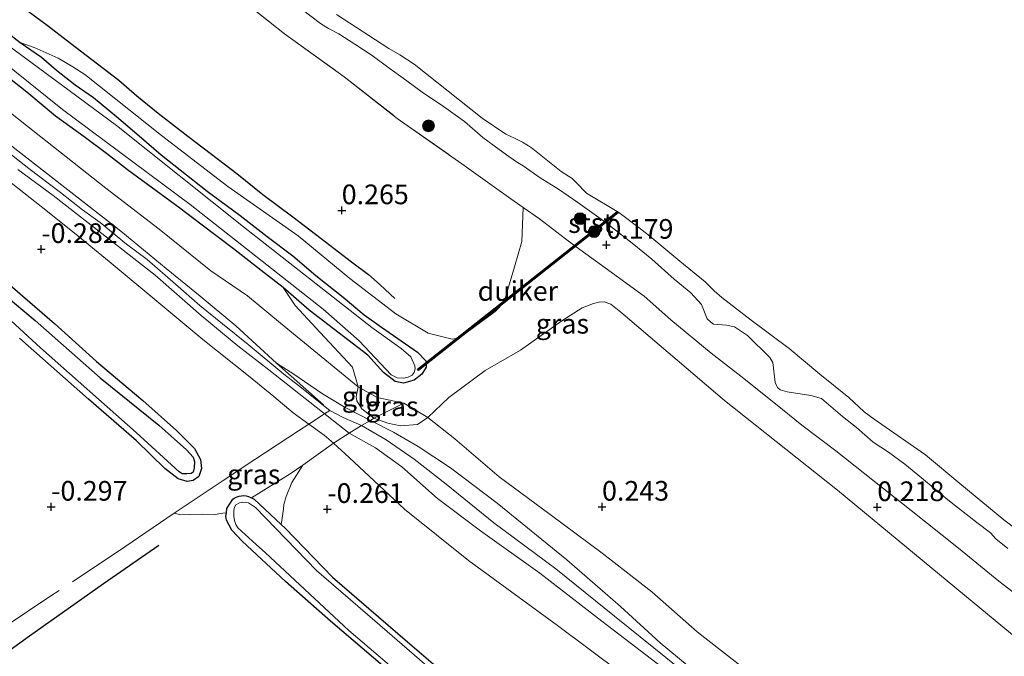
# Model space of a CAD drawing. Units: metres. Extents: x 199996 to 210002, y 512498 to 518751.
# Drawn here: x 202204 to 202329, y 514093 to 514174 of the extents above; entities that cross this region are included whole.
import ezdxf
from ezdxf.enums import TextEntityAlignment as Align

# ---------------------------------------------------------------- set-up
doc = ezdxf.new("R2010")
doc.units = ezdxf.units.M
doc.linetypes.add('IE-TERREINAFSCHEIDING', pattern=[10, 8, -2])
doc.layers.get('0').update_dxf_attribs({"lineweight": 25})
for name, color, linetype, lineweight in [('B-ME-GR-BOOM-S-B1', 93, 'Continuous', 18), ('B-ME-GW-GRONDWERKLIJN-L-B1', 10, 'Continuous', 25), ('B-ME-GW-HOOGTEPUNT-S-B1', 10, 'Continuous', 25), ('B-ME-GW-INSTEEKWATERGANG-L-B1', 10, 'Continuous', 25), ('B-ME-GW-KRUINLIJN-L-B1', 93, 'Continuous', 18), ('B-ME-GW-TEENLIJN-L-B1', 93, 'Continuous', 18), ('B-ME-IE-GRASLAND-GV-B6', 93, 'Continuous', 18), ('B-ME-IE-GRONDWERKLIJN-GROND_INGERICHT-GV-B6', 253, 'Continuous', 18), ('B-ME-IE-TERREINAFSCHEIDING-RASTERHEKWERK-L-B1', 8, 'IE-TERREINAFSCHEIDING', 18), ('B-ME-KW-DUIKER-GV-B6', 10, 'Continuous', 25), ('B-ME-OB-BEKLEDING-GV-B6', 253, 'Continuous', 18), ('B-ME-OB-WATERLIJN-L-B1', 133, 'OB-WATERLIJN', 18), ('B-ME-OG-BREUK-L-B1', 10, 'Continuous', 25), ('B-ME-OG-WATER-GV-B6', 153, 'Continuous', 18)]:
    doc.layers.add(name, color=color, linetype=linetype, lineweight=lineweight)
doc.styles.add('NLCS-ISO', font='NLCS-ISO.TTF')
doc.linetypes.add('OB-WATERLIJN', pattern='A,10,[32,NLCS.SHX,S=2,R=0,X=0,Y=0],-12', length=22)

# ---------------------------------------------------------------- blocks, each defined once
blk = doc.blocks.new('boom')
blk.add_hatch(color=256).paths.add_polyline_path([(-0.75, 0, 1), (0.75, 0, 1)])
blk.add_circle((0, 0), 0.75)
blk = doc.blocks.new('hoogtepunt')
for p, q in [((-0.5, 0), (0.5, 0)), ((0, 0.5), (0, -0.5))]:
    blk.add_line(p, q)

msp = doc.modelspace()

# ---------------------------------------------------------------- linework, layer by layer
at = {"layer": 'B-ME-GW-GRONDWERKLIJN-L-B1'}
for points in [[(202202.736, 514176.116, 0.484), (202207.289, 514172.722, 0.53), (202210.085, 514170.543, 0.559), (202216.202, 514165.871, 0.571), (202218.526, 514163.842, 0.548), (202221.231, 514161.663, 0.505), (202224.973, 514158.732, 0.507), (202228.901, 514155.771, 0.461), (202231.201, 514153.981, 0.43), (202234.521, 514151.307, 0.467), (202238.34, 514148.492, 0.461), (202241.933, 514145.724, 0.507), (202245.769, 514142.763, 0.525), (202247.932, 514141.135, 0.519), (202249.415, 514139.831, 0.507), (202251.304, 514138.114, 0.484)], [(202202.4105, 514139.8043, -0.1536), (202208.0562, 514134.8994, -0.1924), (202213.3693, 514130.0987, -0.235), (202219.2505, 514125.1076, -0.2067), (202223.5305, 514121.3008, -0.2139), (202225.8409, 514119.0167, -0.281), (202226.6016, 514117.6194, -0.246), (202226.7345, 514116.478, -0.2884), (202226.402, 514115.4502, -0.2988), (202225.6557, 514114.9562, -0.2646), (202224.9105, 514114.8414, -0.2481), (202223.7507, 514115.1472, -0.1606), (202222.0683, 514116.479, -0.2911), (202218.4687, 514119.989, -0.171), (202212.349, 514125.2822, -0.2009), (202203.5882, 514133.0678, -0.2015)]]:
    msp.add_polyline3d(points, dxfattribs=at)
at = {"layer": 'B-ME-GW-INSTEEKWATERGANG-L-B1'}
for points in [[(202201.932, 514171.997, -0.132), (202203.678, 514170.628, -0.12), (202206.394, 514168.786, -0.12), (202208.32, 514167.142, -0.123), (202210.69, 514165.248, -0.129), (202212.999, 514163.638, -0.146), (202215.929, 514161.23, -0.129), (202218.814, 514158.777, -0.181), (202221.599, 514156.353, -0.215), (202223.996, 514154.468, -0.129), (202227.452, 514151.747, -0.115), (202231.642, 514148.629, -0.112), (202235.081, 514145.963, -0.12), (202238.32, 514143.534, -0.08), (202241.232, 514141, -0.106), (202244.724, 514138.26, -0.112), (202247.392, 514136.009, -0.092), (202249.609, 514134.435, -0.086), (202254.186, 514131.287, -0.012), (202255.23, 514130.175, 0.069), (202255.281, 514129.35, 0.08), (202254.716, 514128.479, 0.077), (202253.754, 514127.723, 0.051), (202252.379, 514127.317, -0.035), (202251.313, 514127.549, -0.115), (202249.835, 514128.704, -0.152), (202247.881, 514130.88, -0.201), (202240.415, 514136.619, -0.092), (202237.097, 514139.475, -0.054), (202234.328, 514141.663, -0.069), (202230.772, 514144.412, -0.083), (202226.637, 514147.548, -0.118), (202223.977, 514149.59, -0.135), (202217.342, 514154.456, -0.086), (202214.646, 514156.516, -0.1), (202211.832, 514158.659, -0.095), (202208.174, 514161.254, -0.1), (202204.548, 514164.313, -0.135), (202200.875, 514167.145, -0.115)], [(202250.0263, 514091.1807, -0.2633), (202243.1137, 514097.0661, -0.2611), (202237.4073, 514102.1007, -0.2611), (202231.9056, 514107.226, -0.2557), (202230.5946, 514108.6227, -0.2303), (202229.9223, 514109.902, -0.2853), (202229.8333, 514110.4237, -0.2897), (202229.8841, 514110.8537, -0.2971), (202229.9458, 514111.376, -0.3061), (202230.6943, 514112.571, -0.315), (202230.8875, 514112.7126, -0.312), (202231.1418, 514112.8326, -0.315), (202231.5298, 514112.9563, -0.315), (202231.8144, 514113.0112, -0.3179), (202232.0919, 514113.033, -0.3224), (202232.4079, 514113.0166, -0.3239), (202232.6972, 514112.9317, -0.3239), (202233.0915, 514112.756, -0.3194), (202233.4256, 514112.5957, -0.312), (202236.8494, 514109.3625, -0.1997), (202237.3641, 514108.8764, -0.1828), (202243.3499, 514102.6784, -0.2098), (202252.9196, 514094.4364, -0.222), (202259.7226, 514088.61, -0.1989)]]:
    msp.add_polyline3d(points, dxfattribs=at)
at = {"layer": 'B-ME-GW-KRUINLIJN-L-B1'}
for points in [[(202239.55, 514174.785, 0.243), (202241.865, 514173.077, 0.24), (202242.873, 514172.403, 0.234), (202244.156, 514171.726, 0.257), (202246.219, 514170.423, 0.269), (202248.39, 514168.972, 0.266), (202250.215, 514167.652, 0.286), (202252.803, 514165.76, 0.318), (202254.756, 514164.329, 0.381), (202257.472, 514162.509, 0.378), (202260.161, 514160.589, 0.381), (202262.455, 514158.571, 0.361), (202264.535, 514157.03, 0.335), (202265.761, 514156.153, 0.324), (202266.887, 514155.395, 0.312), (202267.605, 514154.96, 0.309), (202269.776, 514153.418, 0.312), (202272.066, 514151.976, 0.303), (202274.555, 514150.295, 0.289), (202277.798, 514147.977, 0.28), (202280.103, 514146.206, 0.24), (202281.664, 514144.952, 0.254), (202283.942, 514143.08, 0.272), (202286.772, 514140.538, 0.234), (202288.905, 514138.832, 0.35), (202290.2486, 514137.3469, 0.3395), (202290.9865, 514135.4989, 0.2334), (202291.4512, 514135.0688, 0.2334), (202291.8012, 514134.8339, 0.2334), (202293.4374, 514134.7015, 0.2672), (202294.4624, 514134.5105, 0.2824), (202296.1076, 514133.3983, 0.2873), (202298.9372, 514130.5888, 0.2969), (202299.3053, 514129.9403, 0.3692), (202299.6338, 514127.4316, 0.2583), (202299.7847, 514127.0276, 0.2776), (202299.9083, 514126.7802, 0.2921), (202300.2544, 514126.4909, 0.2921), (202301.1598, 514126.2315, 0.3065), (202304.1519, 514125.7715, 0.3114), (202305.512, 514125.37, 0.321), (202308.161, 514123.103, 0.352), (202309.931, 514121.674, 0.309), (202312.072, 514119.849, 0.274), (202314.016, 514118.537, 0.312), (202316.078, 514117.051, 0.303), (202318.192, 514115.309, 0.344), (202319.934, 514113.87, 0.303), (202321.567, 514112.488, 0.335), (202323.31, 514111.141, 0.37), (202325.234, 514109.61, 0.332), (202326.968, 514108.291, 0.312), (202327.666, 514107.546, 0.326), (202329.19, 514106.31, 0.326)], [(202287.4714, 514091.0726, 0.8018), (202279.2206, 514097.7164, 0.8225), (202271.7688, 514103.7205, 0.7833), (202263.8707, 514109.5881, 0.7369), (202257.83, 514114.4777, 0.7395), (202253.7298, 514117.666, 0.7534), (202250.1785, 514120.1322, 0.7835), (202247.0464, 514121.961, 0.7535), (202244.7209, 514122.9494, 0.7199), (202243.0355, 514123.8664, 0.7717), (202239.0451, 514127.0477, 0.7385), (202237.2057, 514128.4828, 0.7086), (202232.6486, 514132.2295, 0.7021), (202229.375, 514134.861, 0.7458), (202226.5272, 514137.1841, 0.8268), (202223.4175, 514139.9187, 0.8333), (202219.8339, 514143.045, 0.8058), (202217.1808, 514145.0125, 0.8141), (202213.8316, 514147.768, 0.8623), (202211.6255, 514149.3675, 0.7986), (202208.8144, 514151.5789, 0.7975), (202204.8065, 514154.6083, 0.7468), (202198.7762, 514159.327, 0.7179)], [(202336.3839, 514050.4162, 0.7241), (202328.1164, 514056.9351, 0.6742), (202320.5691, 514062.765, 0.7477), (202310.8686, 514070.6728, 0.7336), (202300.7649, 514078.8227, 0.6807), (202293.3315, 514084.7211, 0.718), (202286.0704, 514090.5877, 0.6354), (202277.5909, 514097.0604, 0.5915), (202269.729, 514103.1649, 0.595), (202262.1884, 514108.5481, 0.5977), (202256.7124, 514112.6773, 0.5599), (202252.1885, 514116.6962, 0.5005), (202248.8157, 514119.1122, 0.6104), (202245.494, 514120.9767, 0.7149), (202242.097, 514123.6602, 0.6517), (202235.2766, 514129.0142, 0.5521), (202231.323, 514132.0963, 0.5538), (202226.6777, 514135.9496, 0.6591), (202220.8429, 514141.06, 0.5837), (202215.797, 514145.0036, 0.6205), (202207.8615, 514151.2005, 0.6269), (202203.3805, 514154.4887, 0.5831)], [(202236.2525, 514129.8749, 0.8667), (202238.4487, 514128.4594, 0.827), (202241.983, 514126.058, 0.8294), (202244.9644, 514124.255, 0.78), (202248.1966, 514122.5963, 0.7138), (202251.1298, 514121.1164, 0.8183), (202254.2593, 514119.2829, 0.743), (202258.3605, 514116.5553, 0.7405), (202264.3134, 514112.0796, 0.6771), (202273.1425, 514104.8647, 0.744), (202279.951, 514098.9324, 0.7638), (202285.0184, 514094.3005, 0.7747), (202289.6463, 514090.467, 0.8148), (202294.8606, 514086.5992, 0.8051), (202300.7527, 514081.7276, 0.8253), (202306.2859, 514077.3489, 0.829), (202313.6076, 514071.4554, 0.7825), (202320.6801, 514065.8895, 0.757), (202328.3812, 514059.7352, 0.7704), (202336.9128, 514053.801, 0.7376), (202346.8521, 514045.806, 0.7606), (202357.46, 514037.1406, 0.8785), (202361.5957, 514033.8299, 0.8259), (202362.1405, 514033.3938, 0.819)]]:
    msp.add_polyline3d(points, dxfattribs=at)
at = {"layer": 'B-ME-GW-TEENLIJN-L-B1'}
for points in [[(202200.8179, 514162.9841, -0.0183), (202207.1078, 514158.0323, -0.0232), (202214.5738, 514152.1312, -0.0086), (202221.3575, 514146.8979, 0.0752), (202227.9169, 514141.5951, -0.0086), (202232.5548, 514138.4158, -0.056), (202236.7599, 514134.9607, -0.0633), (202246.6457, 514126.8655, -0.0925), (202249.0503, 514125.5048, 0.0242), (202252.417, 514124.801, 0.353), (202255.4673, 514122.9801, 0.305), (202258.9039, 514120.2554, 0.2025), (202264.5649, 514115.4302, 0.2203), (202271.0317, 514110.64, 0.2159), (202277.6294, 514105.7189, 0.2055), (202283.9496, 514100.7933, 0.1973), (202289.6985, 514095.7229, 0.1924), (202296.2906, 514090.5927, 0.1519), (202302.3011, 514085.3332, 0.1666), (202307.5233, 514081.3549, 0.1312), (202313.2246, 514076.749, 0.1974), (202319.8403, 514071.8804, 0.195), (202325.7819, 514067.5736, 0.2549), (202331.1852, 514063.3284, 0.2117)], [(202201.9349, 514153.2795, 0.1678), (202206.3531, 514149.7907, 0.1651), (202210.5276, 514146.4622, 0.1854), (202215.0143, 514142.7939, 0.1779), (202221.5389, 514137.3467, 0.1705), (202226.8883, 514132.8798, 0.0888), (202232.6906, 514128.2758, 0.1126), (202235.9327, 514125.6259, 0.1438), (202238.3553, 514123.5459, 0.18), (202240.364, 514122.1117, 0.1901), (202242.3119, 514120.7208, 0.1999), (202243.4781, 514119.6807, 0.1743), (202245.497, 514117.88, 0.13), (202252.5142, 514111.3289, -0.0073), (202260.6556, 514104.7832, 0.0366), (202271.958, 514096.522, 0.1033), (202284.0245, 514087.4941, 0.1788), (202294.3432, 514079.4152, 0.1407), (202305.4926, 514070.7498, 0.0235), (202318.6929, 514060.023, 0.1302), (202332.3505, 514049.6447, 0.1524), (202343.8544, 514039.9363, 0.2274), (202352.1278, 514034.3669, 0.0143)]]:
    msp.add_polyline3d(points, dxfattribs=at)
at = {"layer": 'B-ME-IE-GRASLAND-GV-B6'}
for points in [[(202332.6868, 514092.9334, 0.0568), (202319.5301, 514103.8005, 0.1627), (202307.5157, 514113.7105, 0.2296), (202293.181, 514125.1191, 0.192), (202279.9904, 514136.3727, 0.1176), (202278.7223, 514137.362, 0.0855), (202277.8708, 514137.6804, 0.0817), (202277.2594, 514137.6101, 0.0798), (202276.5442, 514137.4638, 0.0779), (202275.112, 514136.8942, 0.0741), (202272.5108, 514135.26, 0.0836), (202267.2596, 514131.5175, 0.2593), (202262.7806, 514128.9235, 0.3349), (202258.1584, 514125.4998, 0.2197), (202255.4673, 514122.9801, 0.305), (202252.417, 514124.801, 0.353), (202249.0503, 514125.5048, 0.0242), (202246.6457, 514126.8655, -0.0925), (202245.8996, 514129.3441, 0.0258), (202241.8114, 514133.7907, -0.0228), (202238.6219, 514137.1844, 0.0825), (202237.097, 514139.475, -0.054), (202240.415, 514136.619, -0.092), (202247.881, 514130.88, -0.201), (202249.835, 514128.704, -0.152), (202251.313, 514127.549, -0.115), (202252.379, 514127.317, -0.035), (202253.754, 514127.723, 0.051), (202254.716, 514128.479, 0.077), (202255.281, 514129.35, 0.08), (202255.23, 514130.175, 0.069), (202254.186, 514131.287, -0.012), (202249.609, 514134.435, -0.086), (202247.392, 514136.009, -0.092), (202244.724, 514138.26, -0.112), (202241.232, 514141, -0.106), (202238.32, 514143.534, -0.08), (202235.081, 514145.963, -0.12), (202231.642, 514148.629, -0.112), (202227.452, 514151.747, -0.115), (202223.996, 514154.468, -0.129), (202221.599, 514156.353, -0.215), (202218.814, 514158.777, -0.181), (202215.929, 514161.23, -0.129), (202212.999, 514163.638, -0.146), (202210.69, 514165.248, -0.129), (202208.32, 514167.142, -0.123), (202206.394, 514168.786, -0.12), (202203.678, 514170.628, -0.12), (202205.4604, 514170.0102, 0.046), (202208.4957, 514168.6633, 0.1615), (202210.3588, 514167.5666, 0.1736), (202211.8865, 514166.5808, 0.1675), (202221.6557, 514158.8165, 0.2263), (202230.0773, 514152.3426, 0.2465), (202238.999, 514146.0715, 0.2769), (202245.5911, 514140.6268, 0.2587), (202251.3973, 514136.1445, 0.3073), (202255.534, 514133.669, 0.306), (202258.595, 514132.9105, 0.4307), (202259.4971, 514133.0992, 0.4243), (202264.0251, 514136.4377, 0.2704), (202264.6084, 514136.9834, 0.2768), (202265.0264, 514137.5985, 0.2736), (202265.3953, 514138.3796, 0.2477), (202266.5067, 514142.1268, 0.2153), (202267.4252, 514145.3474, 0.2713), (202267.5772, 514149.6768, 0.2784), (202266.035, 514150.765, 0.281), (202259.788, 514155.233, 0.229), (202251.606, 514160.984, 0.223), (202244.873, 514166.296, 0.223), (202237.273, 514171.751, 0.217), (202229.342, 514178.039, 0.182)], [(202239.55, 514174.785, 0.243), (202241.865, 514173.077, 0.24), (202242.873, 514172.403, 0.234), (202244.156, 514171.726, 0.257), (202246.219, 514170.423, 0.269), (202248.39, 514168.972, 0.266), (202250.215, 514167.652, 0.286), (202252.803, 514165.76, 0.318), (202254.756, 514164.329, 0.381), (202257.472, 514162.509, 0.378), (202260.161, 514160.589, 0.381), (202262.455, 514158.571, 0.361), (202264.535, 514157.03, 0.335), (202265.761, 514156.153, 0.324), (202266.887, 514155.395, 0.312), (202267.605, 514154.96, 0.309), (202269.776, 514153.418, 0.312), (202272.066, 514151.976, 0.303), (202274.555, 514150.295, 0.289), (202277.798, 514147.977, 0.28), (202280.103, 514146.206, 0.24), (202281.664, 514144.952, 0.254), (202283.942, 514143.08, 0.272), (202286.772, 514140.538, 0.234), (202288.905, 514138.832, 0.35), (202290.2486, 514137.3469, 0.3395), (202290.9865, 514135.4989, 0.2334), (202291.4512, 514135.0688, 0.2334), (202291.8012, 514134.8339, 0.2334), (202293.4374, 514134.7015, 0.2672), (202294.4624, 514134.5105, 0.2824), (202296.1076, 514133.3983, 0.2873), (202298.9372, 514130.5888, 0.2969), (202299.3053, 514129.9403, 0.3692), (202299.6338, 514127.4316, 0.2583), (202299.7847, 514127.0276, 0.2776), (202299.9083, 514126.7802, 0.2921), (202300.2544, 514126.4909, 0.2921), (202301.1598, 514126.2315, 0.3065), (202304.1519, 514125.7715, 0.3114), (202305.512, 514125.37, 0.321), (202308.161, 514123.103, 0.352), (202309.931, 514121.674, 0.309), (202312.072, 514119.849, 0.274), (202314.016, 514118.537, 0.312), (202316.078, 514117.051, 0.303), (202318.192, 514115.309, 0.344), (202319.934, 514113.87, 0.303), (202321.567, 514112.488, 0.335), (202323.31, 514111.141, 0.37), (202325.234, 514109.61, 0.332), (202326.968, 514108.291, 0.312), (202327.666, 514107.546, 0.326), (202329.19, 514106.31, 0.326)], [(202198.8493, 514170.312, -0.4278), (202209.0599, 514162.1227, -0.4278), (202225.283, 514150.0249, -0.4278), (202242.1659, 514136.7512, -0.4278), (202246.7622, 514132.6914, -0.4278), (202250.813, 514128.385, -0.421), (202251.5689, 514128.0032, -0.421), (202252.4549, 514127.9808, -0.421), (202253.0061, 514128.0846, -0.421), (202253.4901, 514128.3451, -0.421), (202253.7618, 514128.673, -0.421), (202253.8807, 514129.1427, -0.421), (202253.8272, 514129.5423, -0.421), (202253.3428, 514130.6689, -0.421), (202252.0933, 514131.7201, -0.4278), (202248.3795, 514134.4149, -0.4278), (202232.0532, 514147.216, -0.4278), (202215.9264, 514160.0707, -0.4278), (202200.917, 514171.167, -0.421)], [(202201.932, 514171.997, -0.132), (202203.678, 514170.628, -0.12), (202206.394, 514168.786, -0.12), (202208.32, 514167.142, -0.123), (202210.69, 514165.248, -0.129), (202212.999, 514163.638, -0.146), (202215.929, 514161.23, -0.129), (202218.814, 514158.777, -0.181), (202221.599, 514156.353, -0.215), (202223.996, 514154.468, -0.129), (202227.452, 514151.747, -0.115), (202231.642, 514148.629, -0.112), (202235.081, 514145.963, -0.12), (202238.32, 514143.534, -0.08), (202241.232, 514141, -0.106), (202244.724, 514138.26, -0.112), (202247.392, 514136.009, -0.092), (202249.609, 514134.435, -0.086), (202254.186, 514131.287, -0.012), (202255.23, 514130.175, 0.069), (202255.281, 514129.35, 0.08), (202254.716, 514128.479, 0.077), (202253.754, 514127.723, 0.051), (202252.379, 514127.317, -0.035), (202251.313, 514127.549, -0.115), (202249.835, 514128.704, -0.152), (202247.881, 514130.88, -0.201), (202240.415, 514136.619, -0.092), (202237.097, 514139.475, -0.054), (202234.328, 514141.663, -0.069), (202230.772, 514144.412, -0.083), (202226.637, 514147.548, -0.118), (202223.977, 514149.59, -0.135), (202217.342, 514154.456, -0.086), (202214.646, 514156.516, -0.1), (202211.832, 514158.659, -0.095), (202208.174, 514161.254, -0.1), (202204.548, 514164.313, -0.135), (202200.875, 514167.145, -0.115)], [(202255.4673, 514122.9801, 0.305), (202254.1619, 514122.0788, 0.4297), (202252.0245, 514121.9152, 0.7163), (202250.4117, 514122.2282, 0.7594), (202248.6283, 514122.8652, 0.6336), (202247.1057, 514124.0738, 0.5876), (202246.4608, 514125.0823, 0.5163), (202246.3965, 514125.5753, 0.4406), (202246.6457, 514126.8655, -0.0925), (202249.0503, 514125.5048, 0.0242), (202252.417, 514124.801, 0.353), (202255.4673, 514122.9801, 0.305)], [(202240.364, 514122.1117, 0.1901), (202242.3119, 514120.7208, 0.1999), (202243.4781, 514119.6807, 0.1743), (202239.5827, 514116.9078, -0.0244), (202238.2114, 514114.7168, -0.2167), (202237.4787, 514112.9267, -0.124), (202237.1974, 514111.9001, -0.1226), (202237.1465, 514111.3317, -0.1246), (202236.9744, 514110.1826, -0.2558), (202236.8494, 514109.3625, -0.1997), (202233.4256, 514112.5957, -0.312), (202233.0915, 514112.756, -0.3194), (202232.6972, 514112.9317, -0.3239), (202232.4079, 514113.0166, -0.3239), (202232.0919, 514113.033, -0.3224), (202231.8144, 514113.0112, -0.3179), (202231.5298, 514112.9563, -0.315), (202231.1418, 514112.8326, -0.315), (202230.8875, 514112.7126, -0.312), (202230.6943, 514112.571, -0.315), (202229.9458, 514111.376, -0.3061), (202229.8841, 514110.8537, -0.2971), (202229.416, 514110.7843, -0.3453), (202228.2025, 514110.6052, -0.3043), (202226.8995, 514110.6599, -0.2978), (202225.2263, 514110.6213, -0.1293), (202224.1056, 514110.5789, -0.1293), (202223.2586, 514110.7967, -0.1293), (202229.4709, 514114.9373, -0.3381), (202233.5017, 514117.6266, -0.1851), (202239.069, 514121.2603, -0.0465), (202240.364, 514122.1117, 0.1901)], [(202250.0263, 514091.1807, -0.2633), (202243.1137, 514097.0661, -0.2611), (202237.4073, 514102.1007, -0.2611), (202231.9056, 514107.226, -0.2557), (202230.5946, 514108.6227, -0.2303), (202229.9223, 514109.902, -0.2853), (202229.8333, 514110.4237, -0.2897), (202229.8841, 514110.8537, -0.2971), (202229.9458, 514111.376, -0.3061), (202230.6943, 514112.571, -0.315), (202230.8875, 514112.7126, -0.312), (202231.1418, 514112.8326, -0.315), (202231.5298, 514112.9563, -0.315), (202231.8144, 514113.0112, -0.3179), (202232.0919, 514113.033, -0.3224), (202232.4079, 514113.0166, -0.3239), (202232.6972, 514112.9317, -0.3239), (202233.0915, 514112.756, -0.3194), (202233.4256, 514112.5957, -0.312), (202236.8494, 514109.3625, -0.1997), (202237.3641, 514108.8764, -0.1828), (202243.3499, 514102.6784, -0.2098), (202252.9196, 514094.4364, -0.222), (202259.7226, 514088.61, -0.1989)], [(202256.618, 514090.3038, -0.3739), (202248.7663, 514097.1039, -0.3739), (202241.3311, 514103.5141, -0.3739), (202233.5875, 514111.5267, -0.3739), (202232.711, 514112.094, -0.3739), (202231.9592, 514112.2099, -0.3739), (202231.5693, 514112.1108, -0.3739), (202231.1065, 514111.8515, -0.3739), (202230.9283, 514111.5608, -0.3739), (202230.8231, 514111.128, -0.3739), (202230.8297, 514110.4215, -0.3739), (202230.9175, 514109.8589, -0.3739), (202231.0795, 514109.374, -0.3739), (202231.326, 514108.9285, -0.3739), (202233.6818, 514106.8101, -0.3739), (202234.8667, 514105.7445, -0.3739), (202245.429, 514095.8875, -0.3739), (202255.4843, 514087.344, -0.3739)]]:
    msp.add_polyline3d(points, dxfattribs=at)
at = {"layer": 'B-ME-IE-GRONDWERKLIJN-GROND_INGERICHT-GV-B6'}
for points in [[(202229.342, 514178.039, 0.182), (202237.273, 514171.751, 0.217), (202244.873, 514166.296, 0.223), (202251.606, 514160.984, 0.223), (202259.788, 514155.233, 0.229), (202266.035, 514150.765, 0.281), (202267.5772, 514149.6768, 0.2784), (202267.4252, 514145.3474, 0.2713), (202266.5067, 514142.1268, 0.2153), (202265.3953, 514138.3796, 0.2477), (202265.0264, 514137.5985, 0.2736), (202264.6084, 514136.9834, 0.2768), (202264.0251, 514136.4377, 0.2704), (202259.4971, 514133.0992, 0.4243), (202258.595, 514132.9105, 0.4307), (202255.534, 514133.669, 0.306), (202251.3973, 514136.1445, 0.3073), (202245.5911, 514140.6268, 0.2587), (202238.999, 514146.0715, 0.2769), (202230.0773, 514152.3426, 0.2465), (202221.6557, 514158.8165, 0.2263), (202211.8865, 514166.5808, 0.1675), (202210.3588, 514167.5666, 0.1736), (202208.4957, 514168.6633, 0.1615), (202205.4604, 514170.0102, 0.046), (202203.678, 514170.628, -0.12), (202201.932, 514171.997, -0.132)], [(202200.875, 514167.145, -0.115), (202204.548, 514164.313, -0.135), (202208.174, 514161.254, -0.1), (202211.832, 514158.659, -0.095), (202214.646, 514156.516, -0.1), (202217.342, 514154.456, -0.086), (202223.977, 514149.59, -0.135), (202226.637, 514147.548, -0.118), (202230.772, 514144.412, -0.083), (202234.328, 514141.663, -0.069), (202237.097, 514139.475, -0.054), (202238.6219, 514137.1844, 0.0825), (202241.8114, 514133.7907, -0.0228), (202245.8996, 514129.3441, 0.0258), (202246.6457, 514126.8655, -0.0925), (202236.7599, 514134.9607, -0.0633), (202232.5548, 514138.4158, -0.056), (202227.9169, 514141.5951, -0.0086), (202221.3575, 514146.8979, 0.0752), (202214.5738, 514152.1312, -0.0086), (202207.1078, 514158.0323, -0.0232), (202200.8179, 514162.9841, -0.0183)], [(202200.8179, 514162.9841, -0.0183), (202207.1078, 514158.0323, -0.0232), (202214.5738, 514152.1312, -0.0086), (202221.3575, 514146.8979, 0.0752), (202227.9169, 514141.5951, -0.0086), (202232.5548, 514138.4158, -0.056), (202236.7599, 514134.9607, -0.0633), (202246.6457, 514126.8655, -0.0925), (202246.3965, 514125.5753, 0.4406), (202246.4608, 514125.0823, 0.5163), (202247.1057, 514124.0738, 0.5876), (202248.6283, 514122.8652, 0.6336), (202250.4117, 514122.2282, 0.7594), (202252.0245, 514121.9152, 0.7163), (202254.1619, 514122.0788, 0.4297), (202255.4673, 514122.9801, 0.305), (202258.9039, 514120.2554, 0.2025), (202264.5649, 514115.4302, 0.2203), (202271.0317, 514110.64, 0.2159), (202277.6294, 514105.7189, 0.2055), (202283.9496, 514100.7933, 0.1973), (202289.6985, 514095.7229, 0.1924), (202296.2906, 514090.5927, 0.1519)], [(202202.2397, 514157.7478, 0.7107), (202209.735, 514151.9103, 0.7703), (202216.4589, 514146.6539, 0.8081), (202222.2495, 514141.9255, 0.8818), (202226.5744, 514138.3916, 0.8629), (202231.1054, 514134.5978, 0.8402), (202236.2525, 514129.8749, 0.8667), (202238.4487, 514128.4594, 0.827), (202241.983, 514126.058, 0.8294), (202244.9644, 514124.255, 0.78), (202248.1966, 514122.5963, 0.7138), (202251.1298, 514121.1164, 0.8183), (202254.2593, 514119.2829, 0.743), (202258.3605, 514116.5553, 0.7405), (202264.3134, 514112.0796, 0.6771), (202273.1425, 514104.8647, 0.744), (202279.951, 514098.9324, 0.7638), (202285.0184, 514094.3005, 0.7747), (202289.6463, 514090.467, 0.8148)], [(202289.6463, 514090.467, 0.8148), (202285.0184, 514094.3005, 0.7747), (202279.951, 514098.9324, 0.7638), (202273.1425, 514104.8647, 0.744), (202264.3134, 514112.0796, 0.6771), (202258.3605, 514116.5553, 0.7405), (202254.2593, 514119.2829, 0.743), (202251.1298, 514121.1164, 0.8183), (202248.1966, 514122.5963, 0.7138), (202244.9644, 514124.255, 0.78), (202241.983, 514126.058, 0.8294), (202238.4487, 514128.4594, 0.827), (202236.2525, 514129.8749, 0.8667), (202231.1054, 514134.5978, 0.8402), (202226.5744, 514138.3916, 0.8629), (202222.2495, 514141.9255, 0.8818), (202216.4589, 514146.6539, 0.8081), (202209.735, 514151.9103, 0.7703), (202202.2397, 514157.7478, 0.7107)], [(202336.3839, 514050.4162, 0.7241), (202328.1164, 514056.9351, 0.6742), (202320.5691, 514062.765, 0.7477), (202310.8686, 514070.6728, 0.7336), (202300.7649, 514078.8227, 0.6807), (202293.3315, 514084.7211, 0.718), (202286.0704, 514090.5877, 0.6354), (202277.5909, 514097.0604, 0.5915), (202269.729, 514103.1649, 0.595), (202262.1884, 514108.5481, 0.5977), (202256.7124, 514112.6773, 0.5599), (202252.1885, 514116.6962, 0.5005), (202248.8157, 514119.1122, 0.6104), (202245.494, 514120.9767, 0.7149), (202242.097, 514123.6602, 0.6517), (202235.2766, 514129.0142, 0.5521), (202231.323, 514132.0963, 0.5538), (202226.6777, 514135.9496, 0.6591), (202220.8429, 514141.06, 0.5837), (202215.797, 514145.0036, 0.6205), (202207.8615, 514151.2005, 0.6269), (202203.3805, 514154.4887, 0.5831)], [(202203.3805, 514154.4887, 0.5831), (202207.8615, 514151.2005, 0.6269), (202215.797, 514145.0036, 0.6205), (202220.8429, 514141.06, 0.5837), (202226.6777, 514135.9496, 0.6591), (202231.323, 514132.0963, 0.5538), (202235.2766, 514129.0142, 0.5521), (202242.097, 514123.6602, 0.6517), (202245.494, 514120.9767, 0.7149), (202248.8157, 514119.1122, 0.6104), (202252.1885, 514116.6962, 0.5005), (202256.7124, 514112.6773, 0.5599), (202262.1884, 514108.5481, 0.5977), (202269.729, 514103.1649, 0.595), (202277.5909, 514097.0604, 0.5915), (202286.0704, 514090.5877, 0.6354), (202293.3315, 514084.7211, 0.718), (202300.7649, 514078.8227, 0.6807), (202310.8686, 514070.6728, 0.7336), (202320.5691, 514062.765, 0.7477), (202328.1164, 514056.9351, 0.6742), (202336.3839, 514050.4162, 0.7241)], [(202201.9349, 514153.2795, 0.1678), (202206.3531, 514149.7907, 0.1651), (202210.5276, 514146.4622, 0.1854), (202215.0143, 514142.7939, 0.1779), (202221.5389, 514137.3467, 0.1705), (202226.8883, 514132.8798, 0.0888), (202232.6906, 514128.2758, 0.1126), (202235.9327, 514125.6259, 0.1438), (202238.3553, 514123.5459, 0.18), (202240.364, 514122.1117, 0.1901), (202239.069, 514121.2603, -0.0465), (202233.5017, 514117.6266, -0.1851), (202229.4709, 514114.9373, -0.3381), (202223.2586, 514110.7967, -0.1293), (202224.1056, 514110.5789, -0.1293), (202225.2263, 514110.6213, -0.1293), (202226.8995, 514110.6599, -0.2978), (202228.2025, 514110.6052, -0.3043), (202229.416, 514110.7843, -0.3453), (202229.8841, 514110.8537, -0.2971), (202229.8333, 514110.4237, -0.2897), (202229.9223, 514109.902, -0.2853), (202230.5946, 514108.6227, -0.2303), (202231.9056, 514107.226, -0.2557), (202237.4073, 514102.1007, -0.2611), (202243.1137, 514097.0661, -0.2611), (202250.0263, 514091.1807, -0.2633)], [(202332.3505, 514049.6447, 0.1524), (202318.6929, 514060.023, 0.1302), (202305.4926, 514070.7498, 0.0235), (202294.3432, 514079.4152, 0.1407), (202284.0245, 514087.4941, 0.1788), (202271.958, 514096.522, 0.1033), (202260.6556, 514104.7832, 0.0366), (202252.5142, 514111.3289, -0.0073), (202245.497, 514117.88, 0.13), (202243.4781, 514119.6807, 0.1743), (202242.3119, 514120.7208, 0.1999), (202240.364, 514122.1117, 0.1901), (202238.3553, 514123.5459, 0.18), (202235.9327, 514125.6259, 0.1438), (202232.6906, 514128.2758, 0.1126), (202226.8883, 514132.8798, 0.0888), (202221.5389, 514137.3467, 0.1705), (202215.0143, 514142.7939, 0.1779), (202210.5276, 514146.4622, 0.1854), (202206.3531, 514149.7907, 0.1651), (202201.9349, 514153.2795, 0.1678)], [(202296.2906, 514090.5927, 0.1519), (202289.6985, 514095.7229, 0.1924), (202283.9496, 514100.7933, 0.1973), (202277.6294, 514105.7189, 0.2055), (202271.0317, 514110.64, 0.2159), (202264.5649, 514115.4302, 0.2203), (202258.9039, 514120.2554, 0.2025), (202255.4673, 514122.9801, 0.305), (202258.1584, 514125.4998, 0.2197), (202262.7806, 514128.9235, 0.3349), (202267.2596, 514131.5175, 0.2593), (202272.5108, 514135.26, 0.0836), (202275.112, 514136.8942, 0.0741), (202276.5442, 514137.4638, 0.0779), (202277.2594, 514137.6101, 0.0798), (202277.8708, 514137.6804, 0.0817), (202278.7223, 514137.362, 0.0855), (202279.9904, 514136.3727, 0.1176), (202293.181, 514125.1191, 0.192), (202307.5157, 514113.7105, 0.2296), (202319.5301, 514103.8005, 0.1627), (202332.6868, 514092.9334, 0.0568)], [(202259.7226, 514088.61, -0.1989), (202252.9196, 514094.4364, -0.222), (202243.3499, 514102.6784, -0.2098), (202237.3641, 514108.8764, -0.1828), (202236.8494, 514109.3625, -0.1997), (202236.9744, 514110.1826, -0.2558), (202237.1465, 514111.3317, -0.1246), (202237.1974, 514111.9001, -0.1226), (202237.4787, 514112.9267, -0.124), (202238.2114, 514114.7168, -0.2167), (202239.5827, 514116.9078, -0.0244), (202243.4781, 514119.6807, 0.1743), (202245.497, 514117.88, 0.13), (202252.5142, 514111.3289, -0.0073), (202260.6556, 514104.7832, 0.0366), (202271.958, 514096.522, 0.1033), (202284.0245, 514087.4941, 0.1788)]]:
    msp.add_polyline3d(points, dxfattribs=at)
at = {"layer": 'B-ME-IE-TERREINAFSCHEIDING-RASTERHEKWERK-L-B1'}
for points in [[(202129.4654, 514213.9232, 0.7412), (202133.2491, 514211.5694, 0.7703), (202137.5712, 514208.343, 0.7287), (202143.6252, 514204.1755, 0.8137), (202149.7265, 514199.6019, 0.8015), (202156.3677, 514194.6694, 0.7816), (202163.5188, 514189.0159, 0.8185), (202171.3888, 514182.5693, 0.8005), (202179.4155, 514176.0408, 0.7958), (202187.9732, 514169.1033, 0.7854), (202194.7598, 514163.7534, 0.7504), (202202.2397, 514157.7478, 0.7107), (202209.735, 514151.9103, 0.7703), (202216.4589, 514146.6539, 0.8081), (202222.2495, 514141.9255, 0.8818), (202226.5744, 514138.3916, 0.8629), (202231.1054, 514134.5978, 0.8402), (202236.2525, 514129.8749, 0.8667)], [(202229.342, 514178.039, 0.182), (202237.273, 514171.751, 0.217), (202244.873, 514166.296, 0.223), (202251.606, 514160.984, 0.223), (202259.788, 514155.233, 0.229), (202266.035, 514150.765, 0.281), (202267.5772, 514149.6768, 0.2784), (202269.659, 514148.208, 0.275), (202272.972, 514145.671, 0.223), (202274.319, 514144.648, 0.261), (202278.02, 514141.998, 0.286), (202282.986, 514138.39, 0.266), (202286.359, 514135.387, 0.298), (202291.503, 514131.138, 0.338), (202295.242, 514128.224, 0.35), (202299.671, 514124.683, 0.315), (202303.01, 514121.973, 0.318), (202307.34, 514118.735, 0.344), (202312.249, 514114.834, 0.361), (202316.877, 514111.146, 0.385), (202322.893, 514106.361, 0.373), (202328.047, 514102.176, 0.353), (202333.365, 514098.044, 0.275)], [(202236.2525, 514129.8749, 0.8667), (202243.0355, 514123.8664, 0.7717), (202242.3714, 514123.4434, 0.6568), (202240.364, 514122.1117, 0.1901), (202239.069, 514121.2603, -0.0465), (202233.5017, 514117.6266, -0.1851), (202229.4709, 514114.9373, -0.3381), (202223.2586, 514110.7967, -0.1293), (202224.1056, 514110.5789, -0.1293), (202225.2263, 514110.6213, -0.1293), (202226.8995, 514110.6599, -0.2978), (202228.2025, 514110.6052, -0.3043), (202229.416, 514110.7843, -0.3453), (202229.8841, 514110.8537, -0.2971)], [(202233.0915, 514112.756, -0.3194), (202238.0096, 514115.788, -0.1046), (202239.5827, 514116.9078, -0.0244), (202243.4781, 514119.6807, 0.1743), (202245.494, 514120.9767, 0.7149), (202247.0464, 514121.961, 0.7535), (202248.1966, 514122.5963, 0.7138), (202248.6283, 514122.8652, 0.6336), (202252.417, 514124.801, 0.353)], [(202223.2586, 514110.7967, -0.1293), (202216.9934, 514106.5159, -0.1707), (202207.5995, 514100.2813, -0.1725), (202201.7598, 514096.375, -0.1136), (202194.5803, 514091.6144, -0.0062), (202188.0366, 514087.2445, 0.217), (202185.0973, 514085.3624, 0.2393), (202182.339, 514083.5111, 0.1584), (202177.6671, 514080.523, 0.1124), (202172.2189, 514076.9463, 0.1654), (202167.6921, 514073.6707, 0.3356), (202160.9394, 514068.431, 0.2059), (202154.5767, 514063.5389, 0.2059), (202147.3964, 514057.9196, 0.178), (202140.4574, 514052.3475, 0.0761), (202132.9596, 514046.566, 0.1208), (202127.8905, 514042.3664, -0.0002)]]:
    msp.add_polyline3d(points, dxfattribs=at)
at = {"layer": 'B-ME-KW-DUIKER-GV-B6'}
msp.add_polyline3d([(202254.178, 514129.1069, -0.421), (202279.5403, 514149.1467, -0.3284), (202279.6643, 514148.9898, -0.3284), (202254.302, 514128.95, -0.421), (202254.178, 514129.1069, -0.421)], dxfattribs=at)
at = {"layer": 'B-ME-OB-BEKLEDING-GV-B6'}
for points in [[(202329.19, 514106.31, 0.326), (202327.666, 514107.546, 0.326), (202326.968, 514108.291, 0.312), (202325.234, 514109.61, 0.332), (202323.31, 514111.141, 0.37), (202321.567, 514112.488, 0.335), (202319.934, 514113.87, 0.303), (202318.192, 514115.309, 0.344), (202316.078, 514117.051, 0.303), (202314.016, 514118.537, 0.312), (202312.072, 514119.849, 0.274), (202309.931, 514121.674, 0.309), (202308.161, 514123.103, 0.352), (202305.512, 514125.37, 0.321), (202304.1519, 514125.7715, 0.3114), (202301.1598, 514126.2315, 0.3065), (202300.2544, 514126.4909, 0.2921), (202299.9083, 514126.7802, 0.2921), (202299.7847, 514127.0276, 0.2776), (202299.6338, 514127.4316, 0.2583), (202299.3053, 514129.9403, 0.3692), (202298.9372, 514130.5888, 0.2969), (202296.1076, 514133.3983, 0.2873), (202294.4624, 514134.5105, 0.2824), (202293.4374, 514134.7015, 0.2672), (202291.8012, 514134.8339, 0.2334), (202291.4512, 514135.0688, 0.2334), (202290.9865, 514135.4989, 0.2334), (202290.2486, 514137.3469, 0.3395), (202288.905, 514138.832, 0.35), (202286.772, 514140.538, 0.234), (202283.942, 514143.08, 0.272), (202281.664, 514144.952, 0.254), (202280.103, 514146.206, 0.24), (202277.798, 514147.977, 0.28), (202274.555, 514150.295, 0.289), (202272.066, 514151.976, 0.303), (202269.776, 514153.418, 0.312), (202267.605, 514154.96, 0.309), (202266.887, 514155.395, 0.312), (202265.761, 514156.153, 0.324), (202264.535, 514157.03, 0.335), (202262.455, 514158.571, 0.361), (202260.161, 514160.589, 0.381), (202257.472, 514162.509, 0.378), (202254.756, 514164.329, 0.381), (202252.803, 514165.76, 0.318), (202250.215, 514167.652, 0.286), (202248.39, 514168.972, 0.266), (202246.219, 514170.423, 0.269), (202244.156, 514171.726, 0.257), (202242.873, 514172.403, 0.234), (202241.865, 514173.077, 0.24), (202239.55, 514174.785, 0.243)], [(202243.8607, 514174.1845, -0.323), (202250.545, 514169.8589, -0.323), (202251.9208, 514169.0795, -0.323), (202253.7334, 514167.8667, -0.323), (202262.3805, 514161.0236, -0.323), (202265.4146, 514159.0005, -0.323), (202266.4753, 514158.4878, -0.323), (202267.5137, 514157.9818, -0.323), (202268.5972, 514157.2878, -0.323), (202272.4352, 514154.2267, -0.323), (202273.8029, 514153.3449, -0.323), (202274.3239, 514152.8388, -0.323), (202275.6303, 514151.4807, -0.323), (202279.7621, 514149.039, -0.323), (202282.5031, 514146.967, -0.323), (202283.6856, 514146.0393, -0.323), (202287.5071, 514142.8276, -0.323), (202290.7378, 514140.2114, -0.323), (202291.884, 514139.0852, -0.323), (202292.8275, 514138.2142, -0.323), (202296.5475, 514135.334, -0.323), (202301.3997, 514131.7523, -0.323), (202305.2774, 514128.4712, -0.323), (202308.9617, 514125.4949, -0.323), (202310.9355, 514123.6782, -0.323), (202312.2061, 514122.7479, -0.323), (202318.7046, 514118.2009, -0.323), (202323.066, 514114.5867, -0.323), (202328.655, 514109.9556, -0.323), (202330.4149, 514108.6404, -0.323)]]:
    msp.add_polyline3d(points, dxfattribs=at)
at = {"layer": 'B-ME-OB-WATERLIJN-L-B1'}
msp.add_polyline3d([(202330.4149, 514108.6404, -0.323), (202328.655, 514109.9556, -0.323), (202323.066, 514114.5867, -0.323), (202318.7046, 514118.2009, -0.323), (202312.2061, 514122.7479, -0.323), (202310.9355, 514123.6782, -0.323), (202308.9617, 514125.4949, -0.323), (202305.2774, 514128.4712, -0.323), (202301.3997, 514131.7523, -0.323), (202296.5475, 514135.334, -0.323), (202292.8275, 514138.2142, -0.323), (202291.884, 514139.0852, -0.323), (202290.7378, 514140.2114, -0.323), (202287.5071, 514142.8276, -0.323), (202283.6856, 514146.0393, -0.323), (202282.5031, 514146.967, -0.323), (202279.7621, 514149.039, -0.323), (202275.6303, 514151.4807, -0.323), (202274.3239, 514152.8388, -0.323), (202273.8029, 514153.3449, -0.323), (202272.4352, 514154.2267, -0.323), (202268.5972, 514157.2878, -0.323), (202267.5137, 514157.9818, -0.323), (202266.4753, 514158.4878, -0.323), (202265.4146, 514159.0005, -0.323), (202262.3805, 514161.0236, -0.323), (202253.7334, 514167.8667, -0.323), (202251.9208, 514169.0795, -0.323), (202250.545, 514169.8589, -0.323), (202243.8607, 514174.1845, -0.323)], dxfattribs=at)
at = {"layer": 'B-ME-OG-BREUK-L-B1'}
for points in [[(202196.355, 514143.0251, -0.3241), (202205.5723, 514135.2878, -0.3241), (202213.8516, 514128.0237, -0.3241), (202221.3134, 514121.9727, -0.3241), (202224.8208, 514118.8508, -0.3241), (202225.661, 514117.9173, -0.3241), (202225.8267, 514117.3815, -0.3241), (202225.8138, 514116.551, -0.3241), (202225.6703, 514116.013, -0.3241), (202225.4107, 514115.8634, -0.3241), (202224.8787, 514115.7851, -0.3241), (202224.275, 514115.7999, -0.3241), (202223.8973, 514116.0722, -0.3241), (202218.4253, 514121.0672, -0.3241), (202206.279, 514131.8093, -0.3241), (202196.6554, 514140.6232, -0.3241)], [(202130.4709, 514042.8007, -0.1886), (202137.9682, 514048.914, -0.1595), (202145.0066, 514054.2141, -0.2243), (202150.6571, 514058.3605, -0.1983), (202158.9222, 514064.4687, -0.1468), (202169.2393, 514072.6869, -0.2181), (202175.007, 514076.7312, -0.2196), (202185.0918, 514082.5976, -0.3145), (202193.5208, 514086.8792, -0.29), (202199.4606, 514091.3174, -0.3202), (202204.8846, 514095.2094, -0.2953), (202214.2581, 514101.8703, -0.3169), (202221.2982, 514106.7428, -0.2629)]]:
    msp.add_polyline3d(points, dxfattribs=at)
at = {"layer": 'B-ME-OG-WATER-GV-B6'}
for points in [[(202330.4149, 514108.6404, -0.323), (202328.655, 514109.9556, -0.323), (202323.066, 514114.5867, -0.323), (202318.7046, 514118.2009, -0.323), (202312.2061, 514122.7479, -0.323), (202310.9355, 514123.6782, -0.323), (202308.9617, 514125.4949, -0.323), (202305.2774, 514128.4712, -0.323), (202301.3997, 514131.7523, -0.323), (202296.5475, 514135.334, -0.323), (202292.8275, 514138.2142, -0.323), (202291.884, 514139.0852, -0.323), (202290.7378, 514140.2114, -0.323), (202287.5071, 514142.8276, -0.323), (202283.6856, 514146.0393, -0.323), (202282.5031, 514146.967, -0.323), (202279.7621, 514149.039, -0.323), (202275.6303, 514151.4807, -0.323), (202274.3239, 514152.8388, -0.323), (202273.8029, 514153.3449, -0.323), (202272.4352, 514154.2267, -0.323), (202268.5972, 514157.2878, -0.323), (202267.5137, 514157.9818, -0.323), (202266.4753, 514158.4878, -0.323), (202265.4146, 514159.0005, -0.323), (202262.3805, 514161.0236, -0.323), (202253.7334, 514167.8667, -0.323), (202251.9208, 514169.0795, -0.323), (202250.545, 514169.8589, -0.323), (202243.8607, 514174.1845, -0.323)], [(202200.917, 514171.167, -0.421), (202215.9264, 514160.0707, -0.4278), (202232.0532, 514147.216, -0.4278), (202248.3795, 514134.4149, -0.4278), (202252.0933, 514131.7201, -0.4278), (202253.3428, 514130.6689, -0.421), (202253.8272, 514129.5423, -0.421), (202253.8807, 514129.1427, -0.421), (202253.7618, 514128.673, -0.421), (202253.4901, 514128.3451, -0.421), (202253.0061, 514128.0846, -0.421), (202252.4549, 514127.9808, -0.421), (202251.5689, 514128.0032, -0.421), (202250.813, 514128.385, -0.421), (202246.7622, 514132.6914, -0.4278), (202242.1659, 514136.7512, -0.4278), (202225.283, 514150.0249, -0.4278), (202209.0599, 514162.1227, -0.4278), (202198.8493, 514170.312, -0.4278)], [(202255.4843, 514087.344, -0.3739), (202245.429, 514095.8875, -0.3739), (202234.8667, 514105.7445, -0.3739), (202233.6818, 514106.8101, -0.3739), (202231.326, 514108.9285, -0.3739), (202231.0795, 514109.374, -0.3739), (202230.9175, 514109.8589, -0.3739), (202230.8297, 514110.4215, -0.3739), (202230.8231, 514111.128, -0.3739), (202230.9283, 514111.5608, -0.3739), (202231.1065, 514111.8515, -0.3739), (202231.5693, 514112.1108, -0.3739), (202231.9592, 514112.2099, -0.3739), (202232.711, 514112.094, -0.3739), (202233.5875, 514111.5267, -0.3739), (202241.3311, 514103.5141, -0.3739), (202248.7663, 514097.1039, -0.3739), (202256.618, 514090.3038, -0.3739)]]:
    msp.add_polyline3d(points, dxfattribs=at)

# ---------------------------------------------------------------- block references
at = {"layer": 'B-ME-GR-BOOM-S-B1', "rotation": 90}
for p in [(202255.5752, 514160.0429, 0.3775), (202274.8333, 514148.2505, 0.1588), (202276.6158, 514146.5924, 0.1123)]:
    msp.add_blockref('boom', p, dxfattribs=at)
at = {"layer": 'B-ME-GW-HOOGTEPUNT-S-B1', "rotation": 90}
for p in [(202244.544, 514149.3, 0.2653), (202244.544, 514149.3, 0.2653), (202206.374, 514144.372, -0.282), (202206.374, 514144.372, -0.282), (202278.171, 514144.91, 0.179), (202278.171, 514144.91, 0.179), (202207.62, 514111.611, -0.2974), (202207.62, 514111.611, -0.2974), (202277.619, 514111.611, 0.2431), (202277.619, 514111.611, 0.2431), (202242.713, 514111.321, -0.2606), (202242.713, 514111.321, -0.2606), (202312.591, 514111.556, 0.2177), (202312.591, 514111.556, 0.2177)]:
    msp.add_blockref('hoogtepunt', p, dxfattribs=at)

# ---------------------------------------------------------------- texts
at = {"layer": 'B-ME-GW-HOOGTEPUNT-S-B1', "ltscale": 0.2, "style": 'NLCS-ISO'}
for s, p in [('0.265', (202244.544, 514149.3, 0.2653)), ('0.265', (202244.544, 514149.3, 0.2653)), ('-0.282', (202206.374, 514144.372, -0.282)), ('-0.282', (202206.374, 514144.372, -0.282)), ('0.179', (202278.171, 514144.91, 0.179)), ('0.179', (202278.171, 514144.91, 0.179)), ('-0.297', (202207.62, 514111.611, -0.2974)), ('-0.297', (202207.62, 514111.611, -0.2974)), ('-0.261', (202242.713, 514111.321, -0.2606)), ('-0.261', (202242.713, 514111.321, -0.2606)), ('0.243', (202277.619, 514111.611, 0.2431)), ('0.243', (202277.619, 514111.611, 0.2431)), ('0.218', (202312.591, 514111.556, 0.2177)), ('0.218', (202312.591, 514111.556, 0.2177))]:
    msp.add_text(s, height=2.5, dxfattribs=at).set_placement(p, align=Align.BOTTOM_LEFT)
at = {"layer": 'B-ME-IE-GRASLAND-GV-B6', "ltscale": 0.2, "style": 'NLCS-ISO'}
for p in [(202272.5869, 514134.8837), (202250.9319, 514124.3903), (202233.3683, 514115.7371)]:
    msp.add_text('gras', height=2.5, dxfattribs=at).set_placement(p, align=Align.MIDDLE_CENTER)
at = {"layer": 'B-ME-IE-GRONDWERKLIJN-GROND_INGERICHT-GV-B6', "ltscale": 0.2, "style": 'NLCS-ISO'}
msp.add_text('gld', height=2.5, dxfattribs=at).set_placement((202247.0688, 514125.6422), align=Align.MIDDLE_CENTER)
at = {"layer": 'B-ME-KW-DUIKER-GV-B6', "ltscale": 0.2, "style": 'NLCS-ISO'}
msp.add_text('duiker', height=2.5, dxfattribs=at).set_placement((202266.9211, 514139.0483), align=Align.MIDDLE_CENTER)
at = {"layer": 'B-ME-OB-BEKLEDING-GV-B6', "ltscale": 0.2, "style": 'NLCS-ISO'}
msp.add_text('stst', height=2.5, dxfattribs=at).set_placement((202276.1958, 514147.6846), align=Align.MIDDLE_CENTER)

doc.saveas('drawing.dxf')
